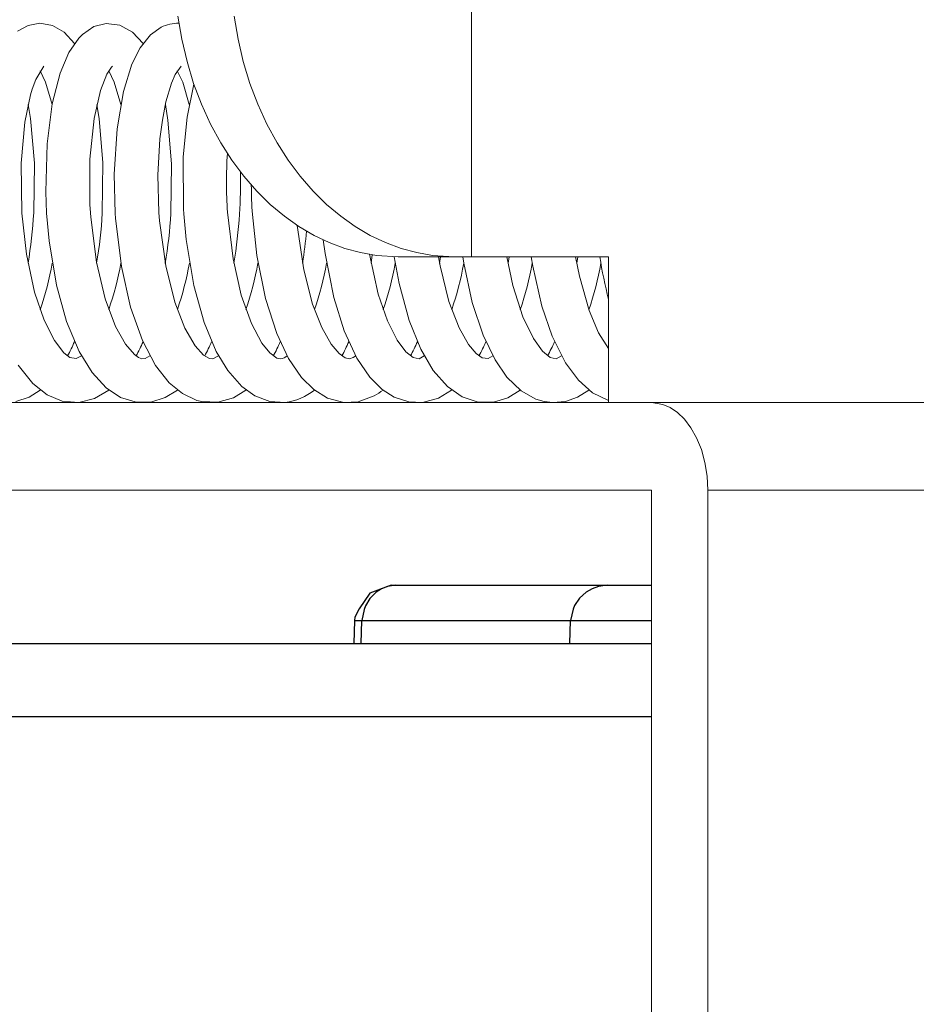
# Model space of a CAD drawing. Units: millimetres. Extents: x 131 to 266, y 131 to 245.
# Drawn here: x 195 to 196, y 223 to 224 of the extents above; entities that cross this region are included whole.
import ezdxf

# ---------------------------------------------------------------- set-up
doc = ezdxf.new("R2010")
doc.units = ezdxf.units.MM
doc.layers.add('GAIKEI', color=7, linetype='Continuous')
doc.layers.add('SUNPO', color=3, linetype='Continuous')
doc.styles.get("Standard").update_dxf_attribs({"font": 'exthalf2.shx', "bigfont": 'bigfont.shx'})
doc.dimstyles.get("Standard").update_dxf_attribs({"dimscale": 0, "dimtxt": 2.5, "dimasz": 2.5, "dimexe": 1.25, "dimexo": 0.625, "dimtad": 1, "dimdec": 8, "dimtxsty": 'Standard', "dimblk": 'OPEN30', "dimcen": 2.5, "dimadec": 8, "dimazin": 2, "dimtfac": 1, "dimtdec": 8, "dimtmove": 0, "dimatfit": 3, "dimldrblk": 'OPEN30', "dimfxl": 1, "dimfrac": 2, "dimarcsym": 0})

# ---------------------------------------------------------------- blocks, each defined once
blk = doc.blocks.new('_Open30')
at = {"color": 0, "linetype": 'ByBlock', "lineweight": -2}
for p, q in [((-1, 0.26795), (0, 0)), ((0, 0), (-1, -0.26795)), ((0, 0), (-1, 0))]:
    blk.add_line(p, q, dxfattribs=at)
blk = doc.blocks.new('*D1')
at = {"layer": 'SUNPO', "color": 0, "lineweight": -2}
for p, q in [((210.9479, 228.0651), (210.9479, 230.5651)), ((185.8135, 225.5653), (212.1979, 225.5651)), ((210.9478, 219.5152), (210.9479, 225.5651)), ((203.9533, 219.5153), (212.1978, 219.5152)), ((210.9478, 217.0152), (210.9478, 214.5152))]:
    blk.add_line(p, q, dxfattribs=at)
at = {"layer": 'SUNPO', "color": 0, "lineweight": -2, "xscale": 2.5, "yscale": 2.5, "zscale": 2.5}
for p, rotation in [((210.9479, 225.5651), 269.9995230000276), ((210.9478, 219.5152), 89.99952300002752)]:
    blk.add_blockref('_Open30', p, dxfattribs=dict(at, rotation=rotation))
at = {"layer": 'SUNPO', "color": 0, "lineweight": 0, "insert": (209.0728, 222.5402), "char_height": 2.5, "attachment_point": 5, "rotation": 89.9995}
blk.add_mtext('60.5', dxfattribs=at)
blk = doc.blocks.new('*D2')
at = {"layer": 'SUNPO', "color": 0, "lineweight": -2}
for p, q in [((184.3283, 221.1403), (184.3283, 230.8933)), ((200.3283, 221.1403), (200.3283, 230.8933)), ((197.8283, 229.6433), (186.8283, 229.6433))]:
    blk.add_line(p, q, dxfattribs=at)
at = {"layer": 'SUNPO', "color": 0, "lineweight": -2, "xscale": 2.5, "yscale": 2.5, "zscale": 2.5, "rotation": 180}
blk.add_blockref('_Open30', (184.3283, 229.6433), dxfattribs=at)
at = {"layer": 'SUNPO', "color": 0, "lineweight": -2, "xscale": 2.5, "yscale": 2.5, "zscale": 2.5}
blk.add_blockref('_Open30', (200.3283, 229.6433), dxfattribs=at)
at = {"layer": 'SUNPO', "color": 0, "lineweight": 0, "insert": (192.3283, 231.5183), "char_height": 2.5, "attachment_point": 5}
blk.add_mtext('φ160（天井穴加工）', dxfattribs=at)

msp = doc.modelspace()

# ---------------------------------------------------------------- linework, layer by layer
at = {"layer": 'GAIKEI', "color": 1, "lineweight": 13}
for p, q in [((195.85585317, 224.11529346), (195.85585317, 224.91529346)), ((195.45353387, 224.44501756), (195.45886217, 224.41346236)), ((195.53067007, 224.44501756), (195.53599847, 224.41346236)), ((195.24822987, 224.43231006), (195.23369127, 224.42426566)), ((195.26459337, 224.43528856), (195.24822987, 224.43231006)), ((195.28160997, 224.43228566), (195.26459337, 224.43528856)), ((195.29763177, 224.42303276), (195.28160997, 224.43228566)), ((195.33843987, 224.43074146), (195.32266837, 224.42002976)), ((195.35533437, 224.43512986), (195.33843987, 224.43074146)), ((195.37399887, 224.43279226), (195.35533437, 224.43512986)), ((195.39157097, 224.42306936), (195.37399887, 224.43279226)), ((195.43056627, 224.42984426), (195.41614367, 224.41957816)), ((195.31186517, 224.40757866), (195.29763177, 224.42303276)), ((195.31760247, 224.41481736), (195.30414417, 224.39507866)), ((195.32266837, 224.42002976), (195.31760247, 224.41481736)), ((195.40583487, 224.40760306), (195.39157097, 224.42306936)), ((195.41614367, 224.41957816), (195.40191637, 224.40171316)), ((195.45886217, 224.41346236), (195.46607657, 224.38275566)), ((195.53599847, 224.41346236), (195.54321277, 224.38275566)), ((195.40191637, 224.40171316), (195.39066147, 224.37911796)), ((195.30414417, 224.39507866), (195.29224227, 224.36702076)), ((195.26991567, 224.37656666), (195.25894767, 224.35839646)), ((195.27221057, 224.35464286), (195.26470937, 224.37024956)), ((195.36244497, 224.37516896), (195.35630477, 224.36565966)), ((195.36623527, 224.35444746), (195.35877677, 224.37005416)), ((195.36390367, 224.37659716), (195.36244497, 224.37517506)), ((195.39066147, 224.37911796), (195.37896107, 224.34161186)), ((195.45791007, 224.37662766), (195.44996937, 224.36501266)), ((195.46016837, 224.35450856), (195.45275867, 224.37002976)), ((195.46607657, 224.38275566), (195.47515857, 224.35290336)), ((195.54321277, 224.38275566), (195.55229477, 224.35290336)), ((195.25894767, 224.35839646), (195.25399157, 224.34482836)), ((195.29224227, 224.36702076), (195.28138417, 224.32463186)), ((195.35630477, 224.36565966), (195.34739977, 224.34299736)), ((195.44996937, 224.36501266), (195.44483627, 224.35315356)), ((195.25173327, 224.33724776), (195.25399157, 224.34482836)), ((195.28124987, 224.32396046), (195.27221057, 224.35464286)), ((195.34739977, 224.34299736), (195.33863517, 224.30456346)), ((195.37520127, 224.32393606), (195.36623527, 224.35444746)), ((195.44483627, 224.35315356), (195.43717027, 224.32736616)), ((195.46915267, 224.32396046), (195.46016837, 224.35450856)), ((195.47552477, 224.35184126), (195.46622917, 224.30657766)), ((195.47515857, 224.35290336), (195.48591907, 224.32439986)), ((195.55229477, 224.35290336), (195.56304917, 224.32439986)), ((195.24389027, 224.29976616), (195.25173327, 224.33724776)), ((195.37896107, 224.34161186), (195.37019637, 224.29076956)), ((195.25159897, 224.30488086), (195.24842517, 224.32402146)), ((195.28138417, 224.32463186), (195.27422477, 224.26988936)), ((195.34569687, 224.30414846), (195.34240707, 224.32403366)), ((195.43717027, 224.32736616), (195.43225087, 224.30222586)), ((195.43990467, 224.30262866), (195.43640127, 224.32403366)), ((195.48591907, 224.32439986), (195.49837637, 224.29709276)), ((195.56304917, 224.32439986), (195.57551257, 224.29709276)), ((195.25697617, 224.24346726), (195.25159897, 224.30488086)), ((195.33863517, 224.30456346), (195.33289787, 224.24916796)), ((195.35093377, 224.24428516), (195.34569687, 224.30414846)), ((195.44498887, 224.24252736), (195.43990467, 224.30262866)), ((195.46622917, 224.30657766), (195.46098007, 224.25219536)), ((195.23865957, 224.24347946), (195.24389027, 224.29976616)), ((195.37019637, 224.29076956), (195.36627797, 224.22828176)), ((195.43225087, 224.30222586), (195.42896717, 224.27681686)), ((195.49837637, 224.29709276), (195.51223137, 224.27154956)), ((195.57551257, 224.29709276), (195.58936757, 224.27154956)), ((195.42896717, 224.27681686), (195.42620837, 224.22725636)), ((195.27422477, 224.26988936), (195.27243027, 224.20423386)), ((195.51223137, 224.27154956), (195.52757557, 224.24749556)), ((195.58936757, 224.27154956), (195.60471177, 224.24749556)), ((195.33289787, 224.24916796), (195.33296497, 224.18700366)), ((195.46098007, 224.25219536), (195.46123037, 224.18039966)), ((195.23967277, 224.17519336), (195.23865957, 224.24347946)), ((195.25604847, 224.17532766), (195.25697617, 224.24346726)), ((195.35001817, 224.17498586), (195.35093377, 224.24428516)), ((195.44397567, 224.17443656), (195.44498887, 224.24252736)), ((195.52757557, 224.24749556), (195.54400017, 224.22547416)), ((195.60471177, 224.24749556), (195.62113027, 224.22547416)), ((195.36627797, 224.22828176), (195.36762077, 224.17469286)), ((195.42620837, 224.22725636), (195.42760607, 224.17590136)), ((195.54400017, 224.22547416), (195.56166977, 224.20516166)), ((195.62113027, 224.22547416), (195.63880607, 224.20516166)), ((195.27243027, 224.20423386), (195.27364487, 224.17516286)), ((195.56166977, 224.20516166), (195.58010247, 224.18702806)), ((195.63880607, 224.20516166), (195.65723257, 224.18702806)), ((195.33296497, 224.18700366), (195.33364247, 224.17543136)), ((195.58010247, 224.18702806), (195.59952377, 224.17075606)), ((195.65723257, 224.18702806), (195.67666007, 224.17075606)), ((195.24609977, 224.11874806), (195.23967277, 224.17519336)), ((195.27706897, 224.13710136), (195.27364487, 224.17516286)), ((195.33405747, 224.16970016), (195.33364247, 224.17543136)), ((195.34193107, 224.10803026), (195.33405747, 224.16970016)), ((195.36807847, 224.16797286), (195.36762077, 224.17469286)), ((195.37617177, 224.10171926), (195.36807847, 224.16797286)), ((195.42847887, 224.16440236), (195.42760607, 224.17590136)), ((195.46123037, 224.18039966), (195.46160877, 224.17405196)), ((195.46475207, 224.13890186), (195.46160877, 224.17405196)), ((195.52911367, 224.11257126), (195.52155747, 224.17654226)), ((195.56160267, 224.11702076), (195.55561517, 224.17332566)), ((195.59952377, 224.17075606), (195.61942127, 224.15669966)), ((195.67666007, 224.17075606), (195.69655747, 224.15669966)), ((195.43687737, 224.10294606), (195.42847887, 224.16440236)), ((195.62593987, 224.09744676), (195.61700427, 224.15827446)), ((195.61942127, 224.15669966), (195.64005727, 224.14460256)), ((195.69655747, 224.15669966), (195.71719347, 224.14460256)), ((195.64005727, 224.14460256), (195.66093737, 224.13469046)), ((195.71719347, 224.14460256), (195.73807357, 224.13469046)), ((195.28721307, 224.07643846), (195.27706897, 224.13710136)), ((195.47521957, 224.07591356), (195.46475207, 224.13890186)), ((195.65521227, 224.11949266), (195.65275867, 224.13830366)), ((195.66093737, 224.13469046), (195.68232407, 224.12676806)), ((195.73807357, 224.13469046), (195.75945427, 224.12676806)), ((195.25727527, 224.06685596), (195.24609977, 224.11874806)), ((195.57352897, 224.05785326), (195.56160267, 224.11702076)), ((195.66707757, 224.05951956), (195.65521227, 224.11949266)), ((195.68232407, 224.12676806), (195.70378407, 224.12096366)), ((195.70378407, 224.12096366), (195.72551257, 224.11717336)), ((195.72794787, 224.06416426), (195.71603997, 224.11858936)), ((195.71997057, 224.11794846), (195.71815787, 224.10642506)), ((195.72551257, 224.11717336), (195.75518787, 224.11529346)), ((195.75656727, 224.07856246), (195.74981677, 224.11535446)), ((195.75518787, 224.11529346), (196.04379257, 224.11529346)), ((195.75945427, 224.12676806), (195.78092027, 224.12096366)), ((195.78092027, 224.12096366), (195.80264267, 224.11717336)), ((195.80264267, 224.11717336), (195.83232407, 224.11529346)), ((195.81281117, 224.10267136), (195.81053457, 224.11529346)), ((195.81351307, 224.11529346), (195.81207267, 224.10622976)), ((195.84525137, 224.10630906), (195.84382927, 224.11526296)), ((195.91270127, 224.07588306), (195.90447377, 224.11529346)), ((195.90746447, 224.11529346), (195.90604847, 224.10641896)), ((195.93987417, 224.10257376), (195.93780507, 224.11530566)), ((196.00363757, 224.08857836), (195.99842517, 224.11529346)), ((196.00142807, 224.11529346), (196.00000597, 224.10637626)), ((196.04379257, 223.91529346), (196.04379257, 224.11529346)), ((195.35397937, 224.05746876), (195.34193107, 224.10803026)), ((195.38884267, 224.04607956), (195.37617177, 224.10171926)), ((195.44935287, 224.05300096), (195.43687737, 224.10294606)), ((195.54045397, 224.06258346), (195.52911367, 224.11257126)), ((195.82493887, 224.05395926), (195.81281117, 224.10267136)), ((195.85693347, 224.05243946), (195.84525137, 224.10630906)), ((195.95222157, 224.04773366), (195.93987417, 224.10257376)), ((195.63816517, 224.05041916), (195.62593987, 224.09744676)), ((196.01698597, 224.04156296), (196.00363757, 224.08857836)), ((195.30109237, 224.02636526), (195.28721307, 224.07643846)), ((195.48947137, 224.02494926), (195.47521957, 224.07591356)), ((195.77041617, 224.02780566), (195.75656727, 224.07856246)), ((195.92622057, 224.03309746), (195.91270127, 224.07588306)), ((195.27028797, 224.02840376), (195.25727527, 224.06685596)), ((195.55419907, 224.02385056), (195.54045397, 224.06258346)), ((195.68142687, 224.01388966), (195.66707757, 224.05951956)), ((195.74069207, 224.02725636), (195.72794787, 224.06416426)), ((195.36802357, 224.01979786), (195.35397937, 224.05746876)), ((195.40502917, 224.00046196), (195.38884267, 224.04607956)), ((195.46312247, 224.01744186), (195.44935287, 224.05300096)), ((195.58890367, 224.01015426), (195.57352897, 224.05785326)), ((195.65078727, 224.01812546), (195.63816517, 224.05041916)), ((195.83884267, 224.01783256), (195.82493887, 224.05395926)), ((195.87187487, 224.00763966), (195.85693347, 224.05243946)), ((195.96631457, 224.00652876), (195.95222157, 224.04773366)), ((195.94060047, 224.00309256), (195.92622057, 224.03309746)), ((196.03010247, 224.01103316), (196.01698597, 224.04156296)), ((195.28438707, 224.00041306), (195.27028797, 224.02840376)), ((195.31811517, 223.98552046), (195.30109237, 224.02636526)), ((195.38160997, 223.99545706), (195.36802357, 224.01979786)), ((195.50616447, 223.98521536), (195.48947137, 224.02494926)), ((195.56868887, 223.99679976), (195.55419907, 224.02385056)), ((195.75403427, 224.00086476), (195.74069207, 224.02725636)), ((195.78643177, 223.98848686), (195.77041617, 224.02780566)), ((195.47733147, 223.99301566), (195.46312247, 224.01744186)), ((195.60515127, 223.97587086), (195.58890367, 224.01015426)), ((195.66365347, 223.99537766), (195.65078727, 224.01812546)), ((195.69888297, 223.97628586), (195.68142687, 224.01388966)), ((195.85191637, 223.99490156), (195.83884267, 224.01783256)), ((195.88806747, 223.97419236), (195.87187487, 224.00763966)), ((195.98450307, 223.97009696), (195.96631457, 224.00652876)), ((196.04376817, 223.98960986), (196.03010247, 224.01103316)), ((195.29746087, 223.98353076), (195.28438707, 224.00041306)), ((195.39406727, 223.98107716), (195.38160997, 223.99545706)), ((195.42307727, 223.96626396), (195.40502917, 224.00046196)), ((195.48865957, 223.98056446), (195.47733147, 223.99301566)), ((195.57947987, 223.98345756), (195.56868887, 223.99679976)), ((195.67445057, 223.98254196), (195.66365347, 223.99537766)), ((195.76594227, 223.98502006), (195.75403427, 224.00086476)), ((195.86225577, 223.98267626), (195.85191637, 223.99490156)), ((195.95317977, 223.98572806), (195.94060047, 224.00309256)), ((195.30549917, 223.97724416), (195.29746087, 223.98353076)), ((195.32135607, 223.97941086), (195.31418447, 223.97560836)), ((195.33589467, 223.95650436), (195.31811517, 223.98552046)), ((195.39959097, 223.97715256), (195.39406727, 223.98107716)), ((195.41531357, 223.97939256), (195.40875847, 223.97576706)), ((195.49691757, 223.97568166), (195.48865957, 223.98056446)), ((195.50925887, 223.97934376), (195.50164787, 223.97543746)), ((195.52178947, 223.95923876), (195.50616447, 223.98521536)), ((195.58905017, 223.97640186), (195.57947987, 223.98345756)), ((195.68254387, 223.97665816), (195.67445057, 223.98254196)), ((195.69722277, 223.97930716), (195.69383537, 223.97710376)), ((195.77579947, 223.97704886), (195.76594227, 223.98502006)), ((195.79118637, 223.97930716), (195.78408807, 223.97557176)), ((195.80347887, 223.95952566), (195.78643177, 223.98848686)), ((195.87041617, 223.97673146), (195.86225577, 223.98267626)), ((195.88518667, 223.97935596), (195.87866197, 223.97577926)), ((195.96367787, 223.97708546), (195.95317977, 223.98572806)), ((195.97913807, 223.97936816), (195.97181387, 223.97557176)), ((195.25466297, 223.94166066), (195.23491807, 223.96664846)), ((195.31418447, 223.97560836), (195.30549917, 223.97724416)), ((195.40403427, 223.97541306), (195.39959097, 223.97715256)), ((195.40875847, 223.97576706), (195.40403427, 223.97541306)), ((195.44174187, 223.94251516), (195.42307727, 223.96626396)), ((195.50164787, 223.97543746), (195.49691757, 223.97568166)), ((195.59457387, 223.97525436), (195.58905017, 223.97640186)), ((195.62304067, 223.94979666), (195.60515127, 223.97587086)), ((195.68864737, 223.97527876), (195.68254387, 223.97665816)), ((195.69383537, 223.97710376), (195.68864737, 223.97527876)), ((195.71673577, 223.95010786), (195.69888297, 223.97628586)), ((195.78408807, 223.97557176), (195.77579947, 223.97704886)), ((195.87866197, 223.97577926), (195.87041617, 223.97673146)), ((195.90443717, 223.95044356), (195.88806747, 223.97419236)), ((195.97181387, 223.97557176), (195.96367787, 223.97708546)), ((196.00233147, 223.94594536), (195.98450307, 223.97009696)), ((195.35513297, 223.93561816), (195.33589467, 223.95650436)), ((195.54099107, 223.93741256), (195.52178947, 223.95923876)), ((195.82281487, 223.93744926), (195.80347887, 223.95952566)), ((195.27459097, 223.92593796), (195.25466297, 223.94166066)), ((195.45969837, 223.92769576), (195.44174187, 223.94251516)), ((195.63995957, 223.93315236), (195.62304067, 223.94979666)), ((195.73342887, 223.93353076), (195.71673577, 223.95010786)), ((195.92374257, 223.93169966), (195.90443717, 223.95044356)), ((196.02188707, 223.92873336), (196.00233147, 223.94594536)), ((195.26488027, 223.93256636), (195.24979237, 223.92301436)), ((195.29500717, 223.91742966), (195.27459097, 223.92593796)), ((195.35886827, 223.93256636), (195.33929437, 223.92095146)), ((195.37502427, 223.92250166), (195.35513297, 223.93561816)), ((195.45283187, 223.93256636), (195.43616937, 223.92226366)), ((195.47932727, 223.91846726), (195.45969837, 223.92769576)), ((195.54683217, 223.93262746), (195.52972397, 223.92209276)), ((195.55881337, 223.92461356), (195.54099107, 223.93741256)), ((195.57958977, 223.91683156), (195.55881337, 223.92461356)), ((195.65868517, 223.92165336), (195.63995957, 223.93315236)), ((195.72269887, 223.92466846), (195.70078117, 223.91661186)), ((195.74983507, 223.92295946), (195.73342887, 223.93353076)), ((195.82860097, 223.93255416), (195.81055897, 223.92161666)), ((195.84310897, 223.92330126), (195.82281487, 223.93744926)), ((195.92260727, 223.93256636), (195.90554187, 223.92205616)), ((195.94379867, 223.92028616), (195.92374257, 223.93169966)), ((196.01662587, 223.93256026), (196.00114737, 223.92281296)), ((196.04378037, 223.91823536), (196.02188707, 223.92873336)), ((198.31865227, 223.91529346), (186.40922837, 223.91529346)), ((195.24979237, 223.92301436), (195.23162827, 223.91669726)), ((195.31783437, 223.91557426), (195.29500717, 223.91742966)), ((195.33929437, 223.92095146), (195.31783437, 223.91557426)), ((195.39504387, 223.91619676), (195.37502427, 223.92250166)), ((195.41662587, 223.91619066), (195.39504387, 223.91619676)), ((195.43616937, 223.92226366), (195.41662587, 223.91619066)), ((195.48619377, 223.91672166), (195.47932727, 223.91846726)), ((195.50828847, 223.91588546), (195.48619377, 223.91672166)), ((195.52972397, 223.92209276), (195.50828847, 223.91588546)), ((195.60059807, 223.91570846), (195.57958977, 223.91683156)), ((195.68101187, 223.91567186), (195.65868517, 223.92165336)), ((195.70078117, 223.91661186), (195.68101187, 223.91567186)), ((195.77006827, 223.91631886), (195.74983507, 223.92295946)), ((195.78879387, 223.91570236), (195.77006827, 223.91631886)), ((195.81055897, 223.92161666), (195.78879387, 223.91570236)), ((195.86488027, 223.91616016), (195.84310897, 223.92330126)), ((195.88579087, 223.91606856), (195.86488027, 223.91616016)), ((195.90554187, 223.92205616), (195.88579087, 223.91606856)), ((195.95531607, 223.91681936), (195.94379867, 223.92028616)), ((195.96724847, 223.91534226), (195.95531607, 223.91681936)), ((195.98472887, 223.91699026), (195.96724847, 223.91534226)), ((196.00114737, 223.92281296), (195.98472887, 223.91699026)), ((196.11804187, 223.91282766), (196.10246567, 223.91529346)), ((196.12806387, 223.90849416), (196.11804187, 223.91282766)), ((196.13819567, 223.90164596), (196.12806387, 223.90849416)), ((196.14759507, 223.89261276), (196.13819567, 223.90164596)), ((196.15656727, 223.88082686), (196.14759507, 223.89261276)), ((196.16428817, 223.86705736), (196.15656727, 223.88082686)), ((196.17081287, 223.85091966), (196.16428817, 223.86705736)), ((196.17561027, 223.83337206), (196.17081287, 223.85091966)), ((196.17859487, 223.81458546), (196.17561027, 223.83337206)), ((196.17960197, 223.79529836), (196.17859487, 223.81458546)), ((188.55415027, 223.79529836), (196.10246567, 223.79529836)), ((196.10246567, 223.79529836), (196.10246567, 220.19001266)), ((196.17960197, 223.79529836), (196.17960197, 220.01529346)), ((198.32452377, 223.79529836), (196.17960197, 223.79529836))]:
    msp.add_line(p, q, dxfattribs=at)
at = {"layer": 'GAIKEI', "color": 1, "ltscale": 0.3}
for p, q in [((195.74588358, 223.66500173), (195.71647291, 223.65412688)), ((195.72525233, 223.65549224), (195.71677121, 223.64704632)), ((195.73265164, 223.65999674), (195.72525233, 223.65549224)), ((195.74054949, 223.66325976), (195.73265164, 223.65999674)), ((195.75172274, 223.66500173), (195.74054949, 223.66325976)), ((195.74588358, 223.66500173), (196.10246567, 223.66500173)), ((196.01278784, 223.65557371), (196.00384923, 223.64756767)), ((196.02106432, 223.65999674), (196.01278784, 223.65557371)), ((196.02992081, 223.66325976), (196.02106432, 223.65999674)), ((196.04199144, 223.66500173), (196.02992081, 223.66325976)), ((195.71647291, 223.65412688), (195.70207272, 223.63260792)), ((195.71677121, 223.64704632), (195.71050715, 223.63675285)), ((196.00384923, 223.64756767), (195.99714528, 223.6372742)), ((195.70207272, 223.63260792), (195.69605054, 223.62110761)), ((195.70876713, 223.63203134), (195.7056351, 223.61682868)), ((195.71050715, 223.63675285), (195.70876713, 223.63203134)), ((195.99524234, 223.63247124), (195.99167042, 223.61682868)), ((195.99714528, 223.6372742), (195.99524234, 223.63247124)), ((195.69558341, 223.61682868), (195.694499, 223.58504698)), ((195.69605054, 223.62110761), (195.69558341, 223.61682868)), ((195.69558341, 223.61682868), (196.10246567, 223.61682868)), ((195.70457154, 223.58504698), (195.7056351, 223.61682868)), ((195.99060686, 223.58504698), (195.99167042, 223.61682868)), ((196.10246567, 223.48490542), (188.55415027, 223.48490542))]:
    msp.add_line(p, q, dxfattribs=at)
at = {"layer": 'GAIKEI', "color": 1}
msp.add_line((188.55415027, 223.58504698), (196.10246567, 223.58504698), dxfattribs=at)
at = {"layer": 'GAIKEI', "color": 1, "lineweight": 13}
for centre, radius, start, end in [((195.45299057, 224.38602096), 0.049224, 87.685914, 117.09914), ((196.14755847, 224.21868706), 0.6274099, 176.513549, 183.851853), ((194.83779897, 224.21904106), 0.7015817, 356.29843, 1.015741), ((196.26065667, 224.21922416), 0.7065334, 180.47039, 183.724866), ((194.58092027, 224.21659956), 0.6763851, 350.618144, 356.501997), ((194.67570787, 224.21651416), 0.6755801, 350.614127, 356.475578), ((194.76918327, 224.21655076), 0.676103, 350.601807, 356.428641), ((194.86384267, 224.21648366), 0.6754241, 350.617352, 356.372087), ((194.97307727, 224.21445116), 0.6600288, 350.577983, 354.414991), ((196.59242547, 224.19910696), 0.566874, 188.50246, 194.569048), ((194.85982657, 224.18178516), 0.4282411, 341.04711, 349.865266), ((194.95423577, 224.18160206), 0.4277543, 341.055497, 349.878461), ((195.04793687, 224.18163866), 0.4280051, 341.069866, 349.878188), ((195.14216907, 224.18152876), 0.4277298, 341.078037, 349.883407), ((195.23582757, 224.18160816), 0.4280714, 341.079867, 349.875374), ((195.32969347, 224.18160816), 0.4281978, 341.079539, 349.87655), ((195.42343737, 224.18167526), 0.4284498, 341.072217, 349.873708), ((195.51794427, 224.18160206), 0.4279162, 341.054896, 349.875074), ((195.61248157, 224.18146776), 0.42732, 341.043283, 349.846196), ((195.07398667, 224.10343436), 0.2598794, 331.471674, 336.240979), ((195.16727287, 224.10376396), 0.2606644, 331.473807, 336.224532), ((195.26124257, 224.10378836), 0.2606797, 331.473642, 336.210543), ((195.35424187, 224.10432546), 0.261781, 331.474955, 336.185789), ((195.44869377, 224.10409956), 0.2612269, 331.476348, 336.193113), ((195.54415267, 224.10337936), 0.2595506, 331.464245, 336.215569), ((195.63684677, 224.10395316), 0.2609334, 331.486674, 336.223493), ((195.73037707, 224.10413626), 0.261411, 331.493096, 336.230925), ((195.59102767, 223.99371146), 0.0188354, 280.885489, 310.35183), ((195.59139397, 223.99322316), 0.078117, 276.766529, 309.112697), ((195.67882067, 224.00393486), 0.0906025, 298.968141, 308.03309)]:
    msp.add_arc(centre, radius, start, end, dxfattribs=at)

# ---------------------------------------------------------------- dimensions: what is measured, and where the dimension line sits
at = {"layer": 'SUNPO', "color": 3, "lineweight": 0}
for base, p1, p2, angle, text, picture, middle, dimtype in [((184.32830797, 229.64326374), (200.32830797, 220.51529746), (184.32830797, 220.51529746), 180, 'φ160（天井穴加工）', '*D2', (192.32830797, 229.64326374), 129), ((210.94785335, 225.56508301), (203.32830797, 219.51529746), (185.18845177, 225.56529746), 89.999523, '60.5', '*D1', (210.94782817, 222.54015852), 128)]:
    dim = msp.add_linear_dim(base=base, p1=p1, p2=p2, angle=angle, text=text, dimstyle='Standard', override={"dimscale": 1}, dxfattribs=at)
    dim.commit()
    dim.dimension.update_dxf_attribs({"geometry": picture, "text_midpoint": middle, "dimtype": dimtype})

doc.saveas('drawing.dxf')
